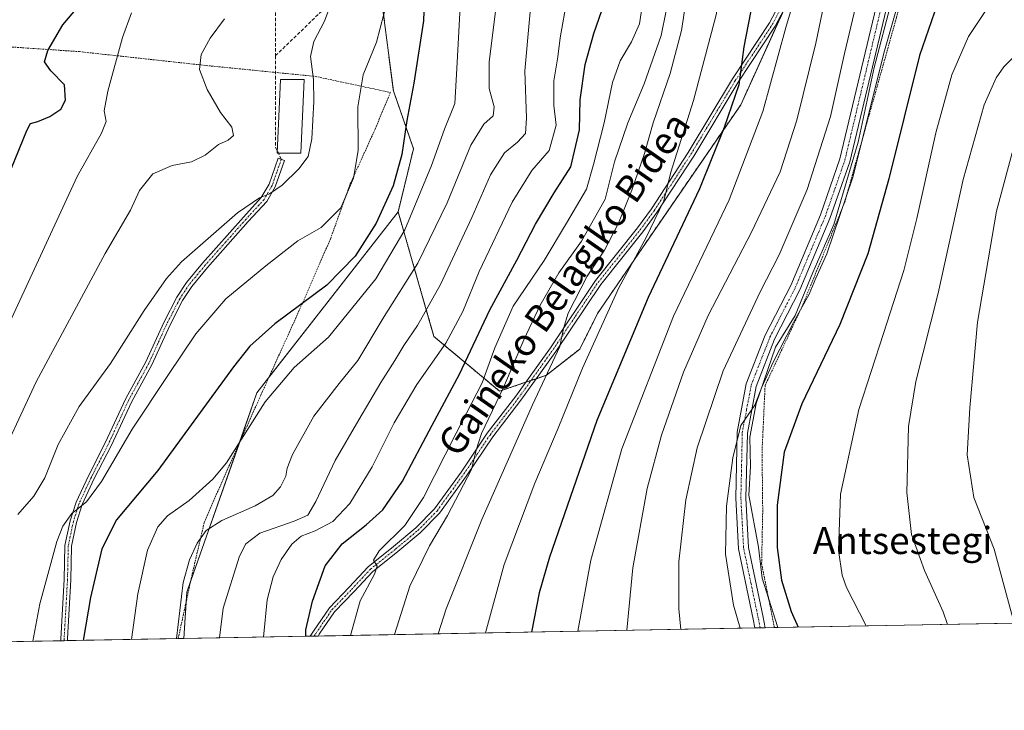
# Model space of a CAD drawing. Units: metres. Extents: x 623415 to 626839, y 4789704 to 4792074.
# Drawn here: x 624559 to 624849, y 4789704 to 4789908 of the extents above; entities that cross this region are included whole.
import ezdxf
from ezdxf.enums import TextEntityAlignment as Align

# ---------------------------------------------------------------- set-up
doc = ezdxf.new("R2010")
doc.units = ezdxf.units.M
doc.header["$MEASUREMENT"] = 0
for name, pattern in [('TRAZO_Y_PUNTO', [1, 0.5, -0.25, 0, -0.25]), ('TRAZOS', [0.75, 0.5, -0.25]), ('TRAZOSX2', [1.5, 1, -0.5])]:
    doc.linetypes.add(name, pattern=pattern)
for name, color, linetype, lineweight in [('Alambrada', 19, 'TRAZOS', 0), ('Arbolado forestal', 92, 'TRAZOS', 0), ('Arbolado forestal CxS', 92, 'Continuous', 0), ('Camino', 19, 'Continuous', 0), ('Camino Cxs', 19, 'Continuous', 0), ('Camino eje', 39, 'TRAZO_Y_PUNTO', 13), ('Comarca CxS', 133, 'Continuous', 0), ('Comunidad Autónoma CxS', 142, 'Continuous', 0), ('Curva de nivel maestra', 36, 'Continuous', 30), ('Curva de nivel normal', 36, 'Continuous', 0), ('Edificación', 1, 'Continuous', 13), ('Edificación Cxs', 1, 'Continuous', 13), ('Espacio natural protegido', 2, 'Continuous', 13), ('Espacio natural protegido CxS', 2, 'Continuous', 0), ('Municipio CxS', 142, 'Continuous', 0), ('Pastizal CxS', 92, 'Continuous', 0), ('Pista no pavimentada', 254, 'Continuous', 13), ('Pista no pavimentada Cxs', 254, 'Continuous', 0), ('Pista pavimentada eje', 135, 'TRAZO_Y_PUNTO', 0), ('Prado', 92, 'Continuous', 0), ('Prado CxS', 92, 'Continuous', 0), ('Provincia CxS', 1, 'Continuous', 0), ('Senda', 19, 'TRAZOSX2', 0), ('Texto cartográfico', 19, 'Continuous', 0)]:
    doc.layers.add(name, color=color, linetype=linetype, lineweight=lineweight)
doc.styles.add('Arial', font='txt', dxfattribs={"height": 0.2})

# ---------------------------------------------------------------- blocks, each defined once
blk = doc.blocks.new('*U151')
at = {"layer": 'Pastizal CxS', "color": 92, "linetype": 'Continuous', "lineweight": 0}
blk.add_polyline3d([(625085.49, 4789734.11, 621.33), (624607.06, 4789725.29, 610.84), (624607.94, 4789739.01, 610.27), (624628.61, 4789797.77, 603.63), (624670.29, 4789851.23, 602.17), (624679.58, 4789818.88, 615.84), (624680.86, 4789814.42, 617.33), (624700.24, 4789798.3, 633.76), (624714.12, 4789803.03, 639.99), (624723.89, 4789810.71, 643.1), (624729.17, 4789821.26, 643.24), (624742.36, 4789840.61, 645.11), (624771.38, 4789882.81, 651.11), (624791.02, 4789925.98, 655.84), (624811.84, 4789947.86, 663.82), (624831.19, 4789986.55, 667.49), (624832, 4790004.34, 667.12), (624864.41, 4790034.87, 669.31)], dxfattribs=at)
blk = doc.blocks.new('*U246')
at = {"layer": 'Curva de nivel normal', "color": 36, "linetype": 'Continuous', "lineweight": 0}
blk.add_polyline3d([(624869.23, 4790025.97, 670), (624864.51, 4790020.42, 670), (624860.57, 4790014.28, 670), (624853.94, 4790006.26, 670), (624849.06, 4789996.9, 670), (624841.42, 4789977.02, 670), (624833.24, 4789958.28, 670), (624823.79, 4789933.61, 670), (624813.83, 4789898.73, 670), (624804.46, 4789861.45, 670), (624796.77, 4789838.81, 670), (624793.55, 4789831.62, 670), (624791.61, 4789826.93, 670), (624787.02, 4789818.6, 670), (624781, 4789806.9, 670), (624777.59, 4789799.47, 670), (624775.57, 4789794.14, 670), (624771.44, 4789788.18, 670), (624769.06, 4789778.6, 670), (624767.17, 4789764.39, 670), (624766.93, 4789750.2, 670), (624769.23, 4789735.09, 670), (624771.26, 4789728.32, 670)], dxfattribs=at)
blk = doc.blocks.new('*U279')
at = {"layer": 'Camino Cxs', "color": 19, "linetype": 'Continuous', "lineweight": 0}
for points in [[(624646.69, 4789726.02, 625.82), (624644.36, 4789725.98, 625.03), (624644.37, 4789726, 625.03), (624645.28, 4789727.46, 625.38), (624650, 4789734.37, 626.64), (624655.88, 4789740.49, 628), (624661.43, 4789746.44, 629.31), (624668.93, 4789752.44, 630.38), (624675.46, 4789757.92, 631.09), (624681.02, 4789763.55, 632.36), (624688.9, 4789774.42, 633.64), (624696.61, 4789785.93, 635.15), (624704.98, 4789796.81, 636.65), (624715.22, 4789811.13, 639.15), (624728.51, 4789830.99, 641.36), (624740.95, 4789846.5, 643.29), (624745.04, 4789852.11, 643.87), (624755.86, 4789868.74, 645.88), (624768.97, 4789890.51, 648.97), (624779.88, 4789907.02, 652.21), (624789.7, 4789925.71, 655.32), (624800.07, 4789941.82, 658.99), (624808.03, 4789956.75, 661.67), (624817.29, 4789971.7, 663.86), (624822.51, 4789981.07, 665.19), (624824.79, 4789985.47, 665.72), (624836.25, 4790007.24, 667.86), (624836.7, 4790008.87, 667.88), (624838.09, 4790011.33, 667.84), (624834.39, 4790000.45, 667.67), (624826.53, 4789984.59, 665.98), (624824.23, 4789980.14, 665.61), (624818.97, 4789970.71, 664.35), (624809.72, 4789955.77, 662.29), (624801.76, 4789940.83, 659.48), (624791.39, 4789924.73, 655.85), (624781.56, 4789906.03, 652.85), (624770.62, 4789889.47, 649.53), (624757.52, 4789867.7, 646.69), (624746.65, 4789851, 644.62), (624742.5, 4789845.31, 643.97), (624730.08, 4789829.83, 642.13), (624716.83, 4789810.02, 639.85), (624706.54, 4789795.65, 637.37), (624698.19, 4789784.79, 635.96), (624690.5, 4789773.3, 634.47), (624682.51, 4789762.29, 633.54), (624676.78, 4789756.49, 632.08), (624670.16, 4789750.93, 631.24), (624662.76, 4789745.01, 629.57), (624657.29, 4789739.15, 628.5), (624651.52, 4789733.13, 627.12), (624647, 4789726.52, 625.98), (624646.69, 4789726.02, 625.82)], [(624572.66, 4789724.66, 598.31), (624570.71, 4789724.62, 597.66), (624570.71, 4789724.64, 597.66), (624570.73, 4789725.22, 597.64), (624571.73, 4789742.69, 596.82), (624571.94, 4789752.79, 596.07), (624573.48, 4789760.07, 595.06), (624575.22, 4789765.51, 593.94), (624578.86, 4789773.35, 593.43), (624583.85, 4789783.02, 593.37), (624589.91, 4789796.14, 592.53), (624595.84, 4789806.96, 592.34), (624601.11, 4789818.57, 592.01), (624604.98, 4789826.04, 591.68), (624607.86, 4789830.36, 591.64), (624612.58, 4789836.12, 591.23), (624624.61, 4789849.67, 590.26), (624629.91, 4789855.46, 589.83), (624632.18, 4789859.4, 589.55), (624634.87, 4789867.07, 589.23), (624636.72, 4789866.42, 589.31), (624633.96, 4789858.58, 589.74), (624631.5, 4789854.3, 590.1), (624626.06, 4789848.36, 590.64), (624614.06, 4789834.85, 591.66), (624609.43, 4789829.2, 592.11), (624606.67, 4789825.05, 592.2), (624602.86, 4789817.71, 592.55), (624597.59, 4789806.09, 592.88), (624591.65, 4789795.26, 593.09), (624585.6, 4789782.16, 593.92), (624580.61, 4789772.49, 594.09), (624577.04, 4789764.8, 594.69), (624575.37, 4789759.57, 595.55), (624573.89, 4789752.57, 596.52), (624573.68, 4789742.61, 597.37), (624572.68, 4789725.24, 598.28), (624572.66, 4789724.67, 598.3), (624572.66, 4789724.66, 598.31)]]:
    blk.add_polyline3d(points, close=True, dxfattribs=at)

msp = doc.modelspace()

# ---------------------------------------------------------------- linework, layer by layer
at = {"layer": 'Alambrada', "color": 19, "linetype": 'TRAZOS', "lineweight": 0}
for points in [[(624857.76, 4790020.55, 670.33), (624855.35, 4790011.9, 669.79), (624843.57, 4790008.98, 668.76), (624838.81, 4789992.01, 668.68), (624832.57, 4789968.13, 668.6), (624825.62, 4789940.26, 670.22), (624817.35, 4789908.54, 670.96), (624802.11, 4789854.14, 670.05), (624789.62, 4789823.56, 670.11), (624778.59, 4789799.97, 670.79), (624777.69, 4789780.5, 672.9), (624777.89, 4789762.99, 673.98), (624777.57, 4789747.41, 673.65), (624781.32, 4789728.5, 672.73)], [(624466.14, 4789722.69, 562.21), (624471.12, 4789776.97, 559.09), (624472.62, 4789829.55, 553.46), (624475.69, 4789868.54, 549.41), (624481.94, 4789895.59, 548.07), (624495.94, 4789893.6, 553.56), (624525.27, 4789887.08, 563.99), (624526.26, 4789901.36, 563.55), (624547.37, 4789900.51, 570.67), (624576.27, 4789898.52, 577.5), (624613.66, 4789894.43, 593.17), (624645.82, 4789891.21, 590.61), (624667.98, 4789886.49, 599.24), (624663.51, 4789875.68, 597.01), (624656.07, 4789859.31, 594.9), (624650.39, 4789843.47, 596.26), (624641.42, 4789822.85, 600.56), (624629.78, 4789797.15, 604.54), (624618.32, 4789771.6, 605.81), (624613.05, 4789759.49, 609.1), (624609.48, 4789744.17, 611.27), (624605.37, 4789725.26, 610.68)]]:
    msp.add_polyline3d(points, dxfattribs=at)
at = {"layer": 'Arbolado forestal', "color": 92, "linetype": 'TRAZOS', "lineweight": 0}
for points in [[(624520.45, 4790271.88, 580.21), (624559.97, 4790202.15, 583.92), (624630.97, 4790019.94, 582.3), (624635.78, 4789998.02, 584.21), (624630.66, 4789957.53, 586.48), (624614.82, 4789956.65, 583.2), (624611.31, 4789941.71, 582.34), (624627.36, 4789931.51, 585.38), (624632.32, 4789928.36, 585.98), (624634.05, 4789927.27, 586.21), (624653.7, 4789923.06, 590.15), (624664.52, 4789920.74, 593.52), (624668.87, 4789887, 597.91), (624674.82, 4789869.87, 601.25), (624670.29, 4789851.23, 602.17)], [(624707.91, 4789800.91, 637.39), (624709.5, 4789801.46, 637.94), (624711.08, 4789801.99, 638.47), (624714.11, 4789803.03, 639.99), (624723.89, 4789810.71, 643.1), (624729.17, 4789821.26, 643.24), (624742.36, 4789840.61, 645.11), (624771.38, 4789882.81, 651.11), (624784.46, 4789911.54, 654.04), (624791.01, 4789925.94, 655.83), (624791.02, 4789925.98, 655.84)], [(624670.29, 4789851.23, 602.17), (624679.58, 4789818.88, 615.84), (624680.86, 4789814.42, 617.33), (624700.24, 4789798.3, 633.76), (624707.91, 4789800.91, 637.39)]]:
    msp.add_polyline3d(points, dxfattribs=at)
at = {"layer": 'Arbolado forestal CxS', "color": 92, "linetype": 'Continuous', "lineweight": 0}
msp.add_polyline3d([(624689.2, 4790061.8, 617.16), (624732.68, 4790023.47, 632.33), (624763.55, 4789998, 644.57), (624771.17, 4789942.5, 646.05), (624791.02, 4789925.98, 655.84), (624771.38, 4789882.81, 651.11), (624742.36, 4789840.61, 645.11), (624729.17, 4789821.26, 643.24), (624723.89, 4789810.71, 643.1), (624714.12, 4789803.03, 639.99), (624700.24, 4789798.3, 633.76), (624680.86, 4789814.42, 617.33), (624679.58, 4789818.88, 615.84), (624670.29, 4789851.23, 602.17), (624674.82, 4789869.87, 601.25), (624668.87, 4789887, 597.91), (624664.52, 4789920.74, 593.52), (624634.05, 4789927.27, 586.21), (624611.31, 4789941.71, 582.34), (624614.83, 4789956.65, 583.2), (624630.66, 4789957.53, 586.48), (624635.78, 4789998.01, 584.21), (624630.97, 4790019.94, 582.3), (624559.97, 4790202.15, 583.92)], dxfattribs=at)
at = {"layer": 'Camino', "color": 19, "linetype": 'Continuous', "lineweight": 0}
for points in [[(624644.36, 4789725.98, 625.03), (624644.37, 4789726, 625.03), (624645.28, 4789727.46, 625.38), (624650, 4789734.37, 626.64), (624655.88, 4789740.49, 628), (624661.43, 4789746.44, 629.31), (624668.93, 4789752.44, 630.38), (624675.46, 4789757.92, 631.09), (624681.02, 4789763.55, 632.36), (624688.9, 4789774.42, 633.64), (624696.61, 4789785.93, 635.15), (624704.98, 4789796.81, 636.65), (624715.22, 4789811.13, 639.15), (624728.51, 4789830.99, 641.36), (624740.95, 4789846.5, 643.29), (624745.04, 4789852.11, 643.87), (624755.86, 4789868.74, 645.88), (624768.97, 4789890.51, 648.97), (624779.88, 4789907.02, 652.21), (624789.7, 4789925.71, 655.32)], [(624791.39, 4789924.73, 655.85), (624781.56, 4789906.03, 652.85), (624770.62, 4789889.47, 649.53), (624757.52, 4789867.7, 646.69), (624746.65, 4789851, 644.62), (624742.5, 4789845.31, 643.97), (624730.08, 4789829.83, 642.13), (624716.83, 4789810.02, 639.85), (624706.54, 4789795.65, 637.37), (624698.19, 4789784.79, 635.96), (624690.5, 4789773.3, 634.47), (624682.51, 4789762.29, 633.54), (624676.78, 4789756.49, 632.08), (624670.16, 4789750.93, 631.24), (624662.76, 4789745.01, 629.57), (624657.29, 4789739.15, 628.5), (624651.52, 4789733.13, 627.12), (624647, 4789726.52, 625.98), (624646.69, 4789726.02, 625.82)], [(624570.71, 4789724.62, 597.66), (624570.71, 4789724.64, 597.66), (624570.73, 4789725.22, 597.64), (624571.73, 4789742.69, 596.82), (624571.94, 4789752.79, 596.07), (624573.48, 4789760.07, 595.06), (624575.22, 4789765.51, 593.94), (624578.86, 4789773.35, 593.43), (624583.85, 4789783.02, 593.37), (624589.91, 4789796.14, 592.53), (624595.84, 4789806.96, 592.34), (624601.11, 4789818.57, 592.01), (624604.98, 4789826.04, 591.68), (624607.86, 4789830.36, 591.64), (624612.58, 4789836.12, 591.23), (624624.61, 4789849.67, 590.26), (624629.91, 4789855.46, 589.83), (624632.18, 4789859.4, 589.55), (624634.87, 4789867.07, 589.23), (624636.72, 4789866.42, 589.31), (624633.96, 4789858.58, 589.74), (624631.5, 4789854.3, 590.1), (624626.06, 4789848.36, 590.64), (624614.06, 4789834.85, 591.66), (624609.43, 4789829.2, 592.11), (624606.67, 4789825.05, 592.2), (624602.86, 4789817.71, 592.55), (624597.59, 4789806.09, 592.88), (624591.65, 4789795.26, 593.09), (624585.6, 4789782.16, 593.92), (624580.61, 4789772.49, 594.09), (624577.04, 4789764.8, 594.69), (624575.37, 4789759.57, 595.55), (624573.89, 4789752.57, 596.52), (624573.68, 4789742.61, 597.37), (624572.68, 4789725.24, 598.28), (624572.66, 4789724.67, 598.3), (624572.66, 4789724.66, 598.31)], [(624572.66, 4789724.66, 598.31), (624570.71, 4789724.62, 597.66)], [(624646.69, 4789726.02, 625.82), (624644.36, 4789725.98, 625.03)]]:
    msp.add_polyline3d(points, dxfattribs=at)
at = {"layer": 'Camino eje', "color": 39, "linetype": 'TRAZO_Y_PUNTO', "lineweight": 13}
for points in [[(624645.52, 4789726, 625.41), (624645.54, 4789726.02, 625.42), (624646.05, 4789726.84, 625.64), (624648.4, 4789730.3, 626.4), (624650.76, 4789733.75, 626.87), (624653.7, 4789736.81, 627.77), (624656.59, 4789739.82, 628.21), (624662.1, 4789745.73, 629.43), (624669.55, 4789751.69, 630.79), (624676.12, 4789757.21, 631.62), (624681.77, 4789762.92, 632.96), (624685.76, 4789768.43, 633.23), (624689.7, 4789773.86, 634.06), (624693.55, 4789779.61, 635.05), (624697.4, 4789785.36, 635.54), (624705.76, 4789796.23, 637.03), (624710.91, 4789803.42, 638.08), (624716.03, 4789810.58, 639.5), (624722.65, 4789820.48, 640.54), (624729.3, 4789830.41, 641.75), (624741.73, 4789845.91, 643.59), (624745.85, 4789851.56, 644.26), (624756.69, 4789868.22, 646.28), (624763.24, 4789879.11, 648.24), (624769.8, 4789889.99, 649.26), (624780.72, 4789906.53, 652.52), (624785.64, 4789915.88, 654.22)], [(624635.8, 4789866.75, 589.27), (624634.45, 4789862.91, 589.35), (624633.07, 4789858.99, 589.64), (624631.94, 4789857.02, 589.8), (624630.71, 4789854.88, 589.98), (624625.34, 4789849.02, 590.45), (624619.34, 4789842.26, 590.92), (624613.32, 4789835.49, 591.45), (624608.65, 4789829.78, 591.88), (624607.27, 4789827.71, 592.06), (624605.83, 4789825.55, 591.95), (624603.89, 4789821.81, 592.03), (624601.99, 4789818.14, 592.28), (624599.35, 4789812.34, 592.4), (624596.72, 4789806.53, 592.63), (624590.78, 4789795.7, 592.82), (624584.73, 4789782.59, 593.65), (624579.74, 4789772.92, 593.76), (624576.13, 4789765.16, 594.31), (624574.43, 4789759.82, 595.31), (624572.92, 4789752.68, 596.3), (624572.71, 4789742.65, 597.1), (624571.71, 4789725.22, 597.99), (624571.69, 4789724.66, 598.01), (624571.68, 4789724.64, 598.01)]]:
    msp.add_polyline3d(points, dxfattribs=at)
at = {"layer": 'Comarca CxS', "color": 133, "linetype": 'Continuous', "lineweight": 0}
msp.add_polyline3d([(626804.66, 4791628.12, 563.56), (626839.47, 4789766.44, 399.98), (623456.9, 4789704.09, 567.64)], dxfattribs=at)
msp.add_polyline3d([(626804.66, 4791628.12, 563.56), (626839.47, 4789766.44, 399.98), (623456.9, 4789704.09, 567.64)], dxfattribs=at)
at = {"layer": 'Comunidad Autónoma CxS', "color": 142, "linetype": 'Continuous', "lineweight": 0}
msp.add_polyline3d([(626804.66, 4791628.12, 563.56), (626839.47, 4789766.44, 399.98), (623456.9, 4789704.09, 567.64)], dxfattribs=at)
msp.add_polyline3d([(626804.66, 4791628.12, 563.56), (626839.47, 4789766.44, 399.98), (623456.9, 4789704.09, 567.64)], dxfattribs=at)
at = {"layer": 'Curva de nivel maestra', "color": 36, "linetype": 'Continuous', "lineweight": 30}
for points in [[(624770.13, 4790051.82, 650), (624772.9, 4790038.66, 650), (624774.85, 4790030.15, 650), (624775.55, 4790024.76, 650), (624776.44, 4790016.6, 650), (624776.06, 4790005.4, 650), (624776.11, 4789999.3, 650), (624775.85, 4789993.74, 650), (624776.76, 4789986.1, 650), (624778.33, 4789967.38, 650), (624778.76, 4789942.61, 650), (624776.25, 4789920.31, 650), (624772.32, 4789899.96, 650), (624770.87, 4789888.7, 650), (624766.46, 4789876.12, 650), (624759.22, 4789858.07, 650), (624744.03, 4789825.94, 650), (624728.95, 4789789.6, 650), (624714.91, 4789749.27, 650), (624711.92, 4789738.75, 650), (624709.67, 4789727.18, 650)], [(624849.54, 4789948.94, 675), (624838.66, 4789931.73, 675), (624830.33, 4789915.43, 675), (624824.18, 4789897.4, 675), (624815.14, 4789860.94, 675), (624808.94, 4789838.88, 675), (624800.61, 4789818.02, 675), (624789.41, 4789794.54, 675), (624784.2, 4789780.28, 675), (624782.12, 4789764.67, 675), (624782.11, 4789752.2, 675), (624783.43, 4789742.53, 675), (624786.33, 4789733.28, 675), (624788.38, 4789728.63, 675)], [(624678.2, 4789919.3, 600), (624677.76, 4789907.62, 600), (624674.89, 4789889.23, 600), (624672.83, 4789878.17, 600), (624671.4, 4789868.12, 600), (624668.82, 4789858.94, 600), (624663.77, 4789847.94, 600), (624657.65, 4789838.11, 600), (624649.27, 4789829.55, 600), (624633.93, 4789818.2, 600), (624626.53, 4789811.54, 600), (624621.7, 4789805.45, 600), (624599.4, 4789774.93, 600), (624587.15, 4789760.27, 600), (624582.88, 4789751.71, 600), (624579.51, 4789737.42, 600), (624577.37, 4789724.74, 600)], [(624643.08, 4789725.95, 625), (624643.01, 4789727.84, 625), (624645.05, 4789736.34, 625), (624647.35, 4789742.86, 625), (624648.72, 4789746.75, 625), (624653.72, 4789753.23, 625), (624660.87, 4789758.81, 625), (624665.79, 4789763.24, 625), (624671.56, 4789771.78, 625), (624680.37, 4789788.27, 625), (624688.44, 4789803.27, 625), (624697.39, 4789822.27, 625), (624705.3, 4789836.94, 625), (624710.84, 4789847.61, 625), (624716.35, 4789856.89, 625), (624721.23, 4789864.56, 625), (624723.86, 4789875.48, 625), (624723.96, 4789884.31, 625), (624725.45, 4789894.78, 625), (624728, 4789903.91, 625), (624731.18, 4789912.94, 625)], [(624556.2, 4789864.09, 575), (624560.66, 4789875.28, 575), (624561.75, 4789877.28, 575), (624563.9, 4789877.88, 575), (624567.51, 4789879.36, 575), (624570.7, 4789881.55, 575), (624572.15, 4789884.17, 575), (624571.85, 4789888.77, 575), (624567.82, 4789892.84, 575), (624565.89, 4789895.53, 575), (624566.86, 4789898.89, 575), (624571.29, 4789906.41, 575), (624575.78, 4789911.64, 575)]]:
    msp.add_polyline3d(points, dxfattribs=at)
at = {"layer": 'Curva de nivel normal', "color": 36, "linetype": 'Continuous', "lineweight": 0}
for points in [[(624755.07, 4790059.31, 645), (624760.4, 4790033.92, 645), (624761.19, 4790026.25, 645), (624762.36, 4790018.38, 645), (624764.1, 4789998.9, 645), (624767.16, 4789969.07, 645), (624768.52, 4789947.72, 645), (624767.45, 4789929.47, 645), (624764.1, 4789909.4, 645), (624757.5, 4789884.14, 645), (624750.76, 4789862.99, 645), (624748.75, 4789854.48, 645), (624743.47, 4789843.66, 645), (624735.38, 4789828.82, 645), (624724.71, 4789805.05, 645), (624717.55, 4789787.38, 645), (624710.6, 4789771.16, 645), (624701.56, 4789747.1, 645), (624696.03, 4789726.93, 645)], [(624797.26, 4790052.35, 660), (624801.3, 4790039.95, 660), (624802.92, 4790031.7, 660), (624805.31, 4790016.62, 660), (624805.49, 4789994.3, 660), (624803.63, 4789967.92, 660), (624801.55, 4789951.26, 660), (624801.56, 4789945.74, 660), (624802.02, 4789941.07, 660), (624798.84, 4789926.6, 660), (624793.53, 4789901.06, 660), (624787.95, 4789878.26, 660), (624783.06, 4789863.08, 660), (624774.62, 4789845.28, 660), (624761.82, 4789820.6, 660), (624754.54, 4789803.93, 660), (624748, 4789785.36, 660), (624743.8, 4789769.54, 660), (624739.53, 4789746.19, 660), (624737.81, 4789727.7, 660)], [(624682.11, 4789726.67, 640), (624684.5, 4789734.08, 640), (624694.96, 4789760.4, 640), (624709.92, 4789794.27, 640), (624718.05, 4789811.5, 640), (624719.13, 4789816.81, 640), (624720.48, 4789821.36, 640), (624726.03, 4789832.23, 640), (624731.18, 4789839.94, 640), (624735.37, 4789847.87, 640), (624739.27, 4789857.64, 640), (624742.96, 4789868.46, 640), (624745.56, 4789877.52, 640), (624750.58, 4789892.08, 640), (624753.94, 4789904.81, 640), (624756.29, 4789920.34, 640), (624757.84, 4789937.94, 640), (624757.96, 4789949.94, 640), (624756.2, 4789967.61, 640), (624751.6, 4790004.3, 640), (624749.23, 4790026.73, 640), (624746.12, 4790045.9, 640)], [(624784.34, 4790044.46, 655), (624789.24, 4790026.29, 655), (624790.52, 4790014.69, 655), (624790.29, 4789993.11, 655), (624790.64, 4789967.9, 655), (624790.2, 4789953.57, 655), (624789.85, 4789942.24, 655), (624788.8, 4789932.35, 655), (624787.45, 4789925.89, 655), (624787.44, 4789921.53, 655), (624788.08, 4789918.42, 655), (624787.6, 4789915.3, 655), (624784.68, 4789905.67, 655), (624777.89, 4789880.82, 655), (624767.94, 4789854.76, 655), (624751.53, 4789820.47, 655), (624736.27, 4789781.27, 655), (624727.11, 4789748.43, 655), (624723.34, 4789727.43, 655)], [(624821.43, 4790043.44, 665), (624821.98, 4790036.99, 665), (624822.9, 4790024.73, 665), (624822.47, 4790002.78, 665), (624821.28, 4789985.48, 665), (624821.48, 4789979.83, 665), (624821.79, 4789976.17, 665), (624818.23, 4789963.52, 665), (624810.52, 4789933.67, 665), (624802, 4789897.93, 665), (624797.85, 4789879.42, 665), (624791.01, 4789857.84, 665), (624782.75, 4789838.58, 665), (624777.12, 4789827.6, 665), (624766.26, 4789804.27, 665), (624758.58, 4789781.6, 665), (624755.22, 4789766.27, 665), (624753.09, 4789747.93, 665), (624753.08, 4789734.01, 665), (624753.73, 4789727.99, 665)], [(624859.77, 4789929.6, 680), (624845.69, 4789913.58, 680), (624838.58, 4789903.04, 680), (624833.74, 4789891.66, 680), (624829, 4789874.58, 680), (624823.41, 4789849.24, 680), (624819.49, 4789833.94, 680), (624813.55, 4789815.32, 680), (624806.23, 4789792.85, 680), (624800.88, 4789767.87, 680), (624800.29, 4789751.28, 680), (624801.3, 4789744, 680), (624802.58, 4789740.34, 680), (624808.37, 4789729, 680)], [(624722.28, 4789925.96, 620), (624718.11, 4789902.61, 620), (624717.45, 4789896.99, 620), (624716.23, 4789889.88, 620), (624716.25, 4789882.59, 620), (624716.92, 4789876.78, 620), (624714.88, 4789869.34, 620), (624709.77, 4789863.46, 620), (624703.94, 4789854.1, 620), (624694.2, 4789833.59, 620), (624689.38, 4789821.83, 620), (624684.32, 4789812.44, 620), (624675.76, 4789800.22, 620), (624669.09, 4789788.93, 620), (624662.6, 4789775.98, 620), (624656.04, 4789765.12, 620), (624650.97, 4789759.85, 620), (624645.82, 4789757.08, 620), (624641.68, 4789755.47, 620), (624638.87, 4789753.1, 620), (624635.78, 4789748.61, 620), (624633.38, 4789743.46, 620), (624631.62, 4789736.7, 620), (624630.53, 4789725.72, 620)], [(624710.3, 4789922.42, 615), (624707.66, 4789892.86, 615), (624708.18, 4789878.85, 615), (624707.85, 4789874.36, 615), (624705.55, 4789871.83, 615), (624701.65, 4789868.63, 615), (624697.54, 4789862.18, 615), (624692.08, 4789849.52, 615), (624682.74, 4789829.78, 615), (624675.98, 4789817.67, 615), (624671.95, 4789811.83, 615), (624669.32, 4789807.35, 615), (624665.14, 4789800.89, 615), (624658.7, 4789789.82, 615), (624651.73, 4789777.87, 615), (624646.02, 4789765.75, 615), (624643.6, 4789761.73, 615), (624639.62, 4789759.88, 615), (624629.44, 4789756.42, 615), (624625.35, 4789753.28, 615), (624623.48, 4789749.64, 615), (624618.69, 4789734.26, 615), (624617.52, 4789725.48, 615)], [(624688.88, 4789917.36, 605), (624687.57, 4789893.53, 605), (624687.06, 4789883.19, 605), (624683.98, 4789875.63, 605), (624680.17, 4789864.95, 605), (624672.3, 4789845.91, 605), (624663.74, 4789831.48, 605), (624649.71, 4789814.24, 605), (624639.62, 4789805.27, 605), (624631.08, 4789795.18, 605), (624619.64, 4789777.12, 605), (624615.64, 4789772.33, 605), (624608.59, 4789766.02, 605), (624602.26, 4789761.53, 605), (624599.37, 4789758.25, 605), (624596.28, 4789751.35, 605), (624593.47, 4789738.46, 605), (624591.55, 4789725, 605)], [(624651.1, 4789914.48, 590), (624648.55, 4789907.5, 590), (624645.41, 4789901.56, 590), (624644.44, 4789897.13, 590), (624645.27, 4789890.34, 590), (624645.4, 4789883.76, 590), (624644.82, 4789872.76, 590), (624643.76, 4789867.6, 590), (624641, 4789863.89, 590), (624636.04, 4789859.08, 590), (624632.35, 4789856.53, 590), (624629.34, 4789855.39, 590), (624622.87, 4789850.94, 590), (624606.34, 4789836.48, 590), (624601.93, 4789831.6, 590), (624595.3, 4789822.13, 590), (624585.36, 4789806.48, 590), (624576.1, 4789793.74, 590), (624569.94, 4789782.51, 590), (624566.05, 4789772.74, 590), (624562.74, 4789767.27, 590), (624558.05, 4789761.93, 590)], [(624667.12, 4789913.78, 595), (624663.91, 4789901.29, 595), (624659.92, 4789891.7, 595), (624658.4, 4789882.28, 595), (624658.48, 4789869.34, 595), (624657.16, 4789861.2, 595), (624653.39, 4789852.42, 595), (624647.56, 4789846.6, 595), (624640.72, 4789842.69, 595), (624631.23, 4789835.27, 595), (624619.48, 4789825.6, 595), (624610.57, 4789815.27, 595), (624602.28, 4789802.92, 595), (624591.81, 4789787.13, 595), (624582.78, 4789771.66, 595), (624578.33, 4789765.64, 595), (624573.95, 4789762.17, 595), (624571.31, 4789758.44, 595), (624569.57, 4789753.97, 595), (624564.51, 4789735.52, 595), (624562.44, 4789724.47, 595)], [(624656.25, 4789726.2, 630), (624659.06, 4789736.39, 630), (624663.32, 4789744.24, 630), (624664.06, 4789746.62, 630), (624663.01, 4789748.45, 630), (624664.66, 4789751.12, 630), (624672.22, 4789758.6, 630), (624677.78, 4789766.93, 630), (624687.41, 4789785.93, 630), (624695.04, 4789800.74, 630), (624698.8, 4789811.08, 630), (624704.2, 4789823.4, 630), (624713.38, 4789836.87, 630), (624719.99, 4789847.9, 630), (624725.89, 4789857.97, 630), (624727.93, 4789865.2, 630), (624731.07, 4789877.48, 630), (624733.55, 4789889.41, 630), (624735.84, 4789895.81, 630), (624739.16, 4789901.42, 630), (624741.48, 4789906.75, 630), (624742.65, 4789914.03, 630)], [(624591.6, 4789909.95, 580), (624588.98, 4789902.73, 580), (624584.62, 4789886.88, 580), (624583.5, 4789881.04, 580), (624584.1, 4789877.92, 580), (624582.76, 4789874.44, 580), (624575.51, 4789861.65, 580), (624547.68, 4789801.6, 580)], [(624698.98, 4789910.4, 610), (624697.11, 4789895.56, 610), (624697.12, 4789887.61, 610), (624698.59, 4789882.28, 610), (624698.31, 4789879.57, 610), (624695.62, 4789877.1, 610), (624691.73, 4789870.9, 610), (624684.74, 4789853.94, 610), (624676.14, 4789836.04, 610), (624666.14, 4789820.35, 610), (624658.43, 4789807.36, 610), (624652.9, 4789800.58, 610), (624645.37, 4789790.93, 610), (624639.14, 4789779.6, 610), (624637.5, 4789775.58, 610), (624637.13, 4789773.21, 610), (624635.58, 4789770.06, 610), (624633.27, 4789767.46, 610), (624628.1, 4789764.41, 610), (624618.26, 4789760.12, 610), (624613.64, 4789757.19, 610), (624610.96, 4789753.4, 610), (624608.67, 4789748.55, 610), (624606.84, 4789741.82, 610), (624604.89, 4789725.25, 610)], [(624749.39, 4789910.54, 635), (624747.92, 4789903.26, 635), (624742.94, 4789889.01, 635), (624738.06, 4789877.55, 635), (624734.18, 4789866.01, 635), (624731.39, 4789854.94, 635), (624724.42, 4789842.61, 635), (624717.73, 4789833.27, 635), (624712.16, 4789823.73, 635), (624707.36, 4789813.45, 635), (624701.39, 4789799.4, 635), (624694.84, 4789785.85, 635), (624693.28, 4789780.93, 635), (624691.98, 4789775.18, 635), (624684.82, 4789761.6, 635), (624679.5, 4789752.6, 635), (624673.77, 4789740.74, 635), (624669.18, 4789726.44, 635)], [(624619.04, 4789908.2, 585), (624614.77, 4789902.52, 585), (624612.2, 4789897.72, 585), (624611.69, 4789893.27, 585), (624613.9, 4789887.32, 585), (624617.89, 4789880.58, 585), (624621.24, 4789876.2, 585), (624621.67, 4789873.78, 585), (624620.13, 4789872.44, 585), (624617.3, 4789871.13, 585), (624613.31, 4789867.99, 585), (624609.3, 4789866, 585), (624603.62, 4789864.93, 585), (624597.92, 4789862.44, 585), (624593.94, 4789857.5, 585), (624591.34, 4789851.7, 585), (624583.83, 4789838.97, 585), (624563.46, 4789801.05, 585), (624550.48, 4789773.3, 585)], [(624859.64, 4789904.6, 685), (624849.08, 4789894.04, 685), (624846.78, 4789890.77, 685), (624843.24, 4789882.82, 685), (624837.02, 4789860.83, 685), (624829.63, 4789827.27, 685), (624823.04, 4789801.14, 685), (624820.9, 4789787.84, 685), (624820.42, 4789768.4, 685), (624821.79, 4789756, 685), (624825.6, 4789745.41, 685), (624831.17, 4789733.18, 685), (624832.41, 4789729.44, 685)], [(624851.49, 4789868.61, 690), (624846.92, 4789851.4, 690), (624841.32, 4789818.67, 690), (624839.05, 4789793.36, 690), (624838.18, 4789779.51, 690), (624840.23, 4789766.93, 690), (624846.21, 4789751.62, 690), (624852.07, 4789729.81, 690)]]:
    msp.add_polyline3d(points, dxfattribs=at)
at = {"layer": 'Edificación', "color": 1, "linetype": 'Continuous', "lineweight": 13}
msp.add_polyline3d([(624642.55, 4789890.31, 590.89), (624641.54, 4789868.55, 590.24), (624634.57, 4789868.57, 589.46), (624635.57, 4789890.31, 590.95), (624642.55, 4789890.31, 590.89)], dxfattribs=at)
at = {"layer": 'Edificación Cxs', "color": 1, "linetype": 'Continuous', "lineweight": 13}
msp.add_polyline3d([(624642.55, 4789890.31, 590.89), (624641.54, 4789868.55, 590.24), (624634.57, 4789868.57, 589.46), (624635.57, 4789890.31, 590.95), (624642.55, 4789890.31, 590.89)], close=True, dxfattribs=at)
at = {"layer": 'Espacio natural protegido', "color": 2, "linetype": 'Continuous', "lineweight": 13}
msp.add_polyline3d([(624782.31, 4789728.52, 673), (624782.25, 4789728.81, 673.01), (624777.69, 4789743.14, 672.84), (624776.69, 4789752.21, 672.86), (624773.76, 4789767.61, 671.66), (624774.27, 4789776.11, 671.47), (624774.04, 4789784.75, 670.87), (624775.98, 4789794.64, 669.89), (624781.63, 4789811.24, 669.26), (624787.45, 4789820.64, 669.51), (624792.63, 4789833.37, 669), (624798.9, 4789847.5, 669.35), (624806.06, 4789871.81, 668.97), (624810.8, 4789893.81, 668.64), (624815.98, 4789913.84, 668.78)], dxfattribs=at)
msp.add_polyline3d([(624782.31, 4789728.52, 673), (624782.25, 4789728.81, 673.01), (624777.69, 4789743.14, 672.84), (624776.69, 4789752.21, 672.86), (624773.76, 4789767.61, 671.66), (624774.27, 4789776.11, 671.47), (624774.04, 4789784.75, 670.87), (624775.98, 4789794.64, 669.89), (624781.63, 4789811.24, 669.26), (624787.45, 4789820.64, 669.51), (624792.63, 4789833.37, 669), (624798.9, 4789847.5, 669.35), (624806.06, 4789871.81, 668.97), (624810.8, 4789893.81, 668.64), (624815.98, 4789913.84, 668.78)], dxfattribs=at)
at = {"layer": 'Espacio natural protegido CxS', "color": 2, "linetype": 'Continuous', "lineweight": 0}
msp.add_polyline3d([(626839.47, 4789766.44, 399.98), (624782.31, 4789728.52, 673), (624782.25, 4789728.81, 673.01), (624777.69, 4789743.14, 672.84), (624776.69, 4789752.21, 672.86), (624773.76, 4789767.61, 671.66), (624774.27, 4789776.11, 671.47), (624774.04, 4789784.75, 670.87), (624775.98, 4789794.64, 669.89), (624781.63, 4789811.24, 669.26), (624787.45, 4789820.64, 669.51), (624792.63, 4789833.37, 669), (624798.9, 4789847.5, 669.35), (624806.06, 4789871.81, 668.97), (624810.8, 4789893.81, 668.64), (624815.98, 4789913.84, 668.78)], dxfattribs=at)
msp.add_polyline3d([(626839.47, 4789766.44, 399.98), (624782.31, 4789728.52, 673), (624782.25, 4789728.81, 673.01), (624777.69, 4789743.14, 672.84), (624776.69, 4789752.21, 672.86), (624773.76, 4789767.61, 671.66), (624774.27, 4789776.11, 671.47), (624774.04, 4789784.75, 670.87), (624775.98, 4789794.64, 669.89), (624781.63, 4789811.24, 669.26), (624787.45, 4789820.64, 669.51), (624792.63, 4789833.37, 669), (624798.9, 4789847.5, 669.35), (624806.06, 4789871.81, 668.97), (624810.8, 4789893.81, 668.64), (624815.98, 4789913.84, 668.78)], dxfattribs=at)
msp.add_polyline3d([(626839.47, 4789766.44, 399.98), (624782.31, 4789728.52, 673), (624782.25, 4789728.81, 673.01), (624777.69, 4789743.14, 672.84), (624776.69, 4789752.21, 672.86), (624773.76, 4789767.61, 671.66), (624774.27, 4789776.11, 671.47), (624774.04, 4789784.75, 670.87), (624775.98, 4789794.64, 669.89), (624781.63, 4789811.24, 669.26), (624787.45, 4789820.64, 669.51), (624792.63, 4789833.37, 669), (624798.9, 4789847.5, 669.35), (624806.06, 4789871.81, 668.97), (624810.8, 4789893.81, 668.64), (624815.98, 4789913.84, 668.78)], dxfattribs=at)
msp.add_polyline3d([(626839.47, 4789766.44, 399.98), (624782.31, 4789728.52, 673), (624782.25, 4789728.81, 673.01), (624777.69, 4789743.14, 672.84), (624776.69, 4789752.21, 672.86), (624773.76, 4789767.61, 671.66), (624774.27, 4789776.11, 671.47), (624774.04, 4789784.75, 670.87), (624775.98, 4789794.64, 669.89), (624781.63, 4789811.24, 669.26), (624787.45, 4789820.64, 669.51), (624792.63, 4789833.37, 669), (624798.9, 4789847.5, 669.35), (624806.06, 4789871.81, 668.97), (624810.8, 4789893.81, 668.64), (624815.98, 4789913.84, 668.78)], dxfattribs=at)
at = {"layer": 'Municipio CxS', "color": 142, "linetype": 'Continuous', "lineweight": 0}
msp.add_polyline3d([(626804.66, 4791628.12, 563.56), (626839.47, 4789766.44, 399.98), (623456.9, 4789704.09, 567.64)], dxfattribs=at)
msp.add_polyline3d([(626804.66, 4791628.12, 563.56), (626839.47, 4789766.44, 399.98), (623456.9, 4789704.09, 567.64)], dxfattribs=at)
at = {"layer": 'Pastizal CxS', "color": 92, "linetype": 'Continuous', "lineweight": 0}
for points in [[(624707.91, 4789800.91, 637.39), (624709.5, 4789801.46, 637.94), (624711.08, 4789801.99, 638.47), (624714.11, 4789803.03, 639.99), (624723.89, 4789810.71, 643.1), (624729.17, 4789821.26, 643.24), (624742.36, 4789840.61, 645.11), (624771.38, 4789882.81, 651.11), (624784.46, 4789911.54, 654.04), (624791.01, 4789925.94, 655.83), (624791.02, 4789925.98, 655.84)], [(624607.06, 4789725.29, 610.84), (624607.76, 4789736.26, 610.44), (624607.93, 4789739.01, 610.27), (624609.04, 4789742.14, 610.52), (624623.35, 4789782.8, 604.65), (624628.61, 4789797.77, 603.63), (624632.07, 4789802.21, 603.72), (624670.29, 4789851.23, 602.17)], [(624670.29, 4789851.23, 602.17), (624679.58, 4789818.88, 615.84), (624680.86, 4789814.42, 617.33), (624700.24, 4789798.3, 633.76), (624707.91, 4789800.91, 637.39)], [(625085.49, 4789734.11, 621.33), (625082.61, 4789734.06, 621.06), (625062.13, 4789733.68, 630.83), (625014.37, 4789732.8, 653.71), (624918.18, 4789731.03, 697.02), (624781.32, 4789728.5, 672.67), (624778.62, 4789728.45, 672.02), (624777.1, 4789728.43, 671.65), (624775.58, 4789728.4, 671.23), (624646.69, 4789726.02, 625.82), (624645.52, 4789726, 625.41), (624644.36, 4789725.98, 625.03), (624607.06, 4789725.29, 610.84)]]:
    msp.add_polyline3d(points, dxfattribs=at)
at = {"layer": 'Pista no pavimentada', "color": 254, "linetype": 'Continuous', "lineweight": 13}
for points in [[(624857.88, 4790032.51, 668.85), (624846.23, 4790019.9, 668.1), (624839.34, 4790005.6, 668.1), (624833.47, 4789985.3, 667.97), (624828.74, 4789966.34, 667.9), (624815.36, 4789915.64, 668.54), (624803.57, 4789866.04, 668.97), (624797.71, 4789849.26, 668.77), (624788.86, 4789828.22, 669.08), (624781.39, 4789813.65, 668.74), (624775.93, 4789799.63, 669.27), (624773.35, 4789785.88, 670.51), (624772.94, 4789766.76, 671.49), (624773.73, 4789752.19, 672.17), (624778.03, 4789731.62, 672.18), (624778.62, 4789728.47, 672.02), (624778.62, 4789728.45, 672.02)], [(624775.59, 4789728.4, 671.23), (624775.09, 4789731.03, 671.33), (624770.74, 4789751.8, 671.37), (624769.94, 4789766.71, 670.6), (624770.35, 4789786.2, 669.43), (624773.03, 4789800.46, 668.41), (624778.65, 4789814.88, 667.89), (624786.14, 4789829.49, 668.24), (624794.91, 4789850.33, 667.7), (624800.68, 4789866.88, 667.88), (624812.45, 4789916.37, 667.87), (624825.83, 4789967.09, 667.35), (624831.82, 4789991.06, 667.55), (624834.39, 4790000.45, 667.67)], [(624778.62, 4789728.45, 672.02), (624775.59, 4789728.4, 671.23)]]:
    msp.add_polyline3d(points, dxfattribs=at)
at = {"layer": 'Pista no pavimentada Cxs', "color": 254, "linetype": 'Continuous', "lineweight": 0}
msp.add_polyline3d([(624815.36, 4789915.64, 668.54), (624803.57, 4789866.04, 668.97), (624797.71, 4789849.26, 668.77), (624788.86, 4789828.22, 669.08), (624781.39, 4789813.65, 668.74), (624775.93, 4789799.63, 669.27), (624773.35, 4789785.88, 670.51), (624772.94, 4789766.76, 671.49), (624773.73, 4789752.19, 672.17), (624778.03, 4789731.62, 672.18), (624778.62, 4789728.47, 672.02), (624778.62, 4789728.45, 672.02), (624775.59, 4789728.4, 671.23), (624775.09, 4789731.03, 671.33), (624770.74, 4789751.8, 671.37), (624769.94, 4789766.71, 670.6), (624770.35, 4789786.2, 669.43), (624773.03, 4789800.46, 668.41), (624778.65, 4789814.88, 667.89), (624786.14, 4789829.49, 668.24), (624794.91, 4789850.33, 667.7), (624800.68, 4789866.88, 667.88), (624812.45, 4789916.37, 667.87)], dxfattribs=at)
at = {"layer": 'Pista pavimentada eje', "color": 135, "linetype": 'TRAZO_Y_PUNTO', "lineweight": 0}
msp.add_polyline3d([(624777.1, 4789728.43, 671.65), (624777.1, 4789728.45, 671.65), (624776.56, 4789731.33, 671.77), (624774.41, 4789741.61, 671.79), (624772.24, 4789752, 671.83), (624771.84, 4789759.45, 671.59), (624771.44, 4789766.74, 671.13), (624771.65, 4789776.3, 670.62), (624771.85, 4789786.04, 670.08), (624773.14, 4789792.92, 669.69), (624774.48, 4789800.05, 668.85), (624780.02, 4789814.27, 668.36), (624787.5, 4789828.86, 668.72), (624796.31, 4789849.8, 668.27), (624799.2, 4789858.07, 668.07), (624802.13, 4789866.46, 668.5), (624808.02, 4789891.26, 668.53), (624813.91, 4789916.01, 668.21)], dxfattribs=at)
at = {"layer": 'Prado', "color": 92, "linetype": 'Continuous', "lineweight": 0}
for points in [[(624520.45, 4790271.88, 580.21), (624559.97, 4790202.15, 583.92), (624630.97, 4790019.94, 582.3), (624635.78, 4789998.02, 584.21), (624630.66, 4789957.53, 586.48), (624614.82, 4789956.65, 583.2), (624611.31, 4789941.71, 582.34), (624627.36, 4789931.51, 585.38), (624632.32, 4789928.36, 585.98), (624634.05, 4789927.27, 586.21), (624653.7, 4789923.06, 590.15), (624664.52, 4789920.74, 593.52), (624668.87, 4789887, 597.91), (624674.82, 4789869.87, 601.25), (624670.29, 4789851.23, 602.17)], [(624607.06, 4789725.29, 610.84), (624607.76, 4789736.26, 610.44), (624607.93, 4789739.01, 610.27), (624609.04, 4789742.14, 610.52), (624623.35, 4789782.8, 604.65), (624628.61, 4789797.77, 603.63), (624632.07, 4789802.21, 603.72), (624670.29, 4789851.23, 602.17)], [(624607.06, 4789725.29, 610.84), (624605.37, 4789725.26, 610.17), (624572.66, 4789724.66, 598.31), (624571.68, 4789724.64, 598.01), (624570.71, 4789724.62, 597.66), (624466.14, 4789722.69, 561.94), (624464.71, 4789722.67, 561.52), (624463.83, 4789722.65, 561.26)]]:
    msp.add_polyline3d(points, dxfattribs=at)
at = {"layer": 'Prado CxS', "color": 92, "linetype": 'Continuous', "lineweight": 0}
msp.add_polyline3d([(624520.45, 4790271.88, 580.21), (624559.97, 4790202.15, 583.92), (624630.97, 4790019.94, 582.3), (624635.78, 4789998.01, 584.21), (624630.66, 4789957.53, 586.48), (624614.83, 4789956.65, 583.2), (624611.31, 4789941.71, 582.34), (624634.05, 4789927.27, 586.21), (624664.52, 4789920.74, 593.52), (624668.87, 4789887, 597.91), (624674.82, 4789869.87, 601.25), (624670.29, 4789851.23, 602.17), (624670.29, 4789851.23, 602.17), (624628.61, 4789797.77, 603.63), (624607.94, 4789739.01, 610.27), (624607.06, 4789725.29, 610.84), (624463.83, 4789722.65, 561.26)], dxfattribs=at)
at = {"layer": 'Provincia CxS', "color": 1, "linetype": 'Continuous', "lineweight": 0}
msp.add_polyline3d([(626804.66, 4791628.12, 563.56), (626839.47, 4789766.44, 399.98), (623456.9, 4789704.09, 567.64)], dxfattribs=at)
msp.add_polyline3d([(626804.66, 4791628.12, 563.56), (626839.47, 4789766.44, 399.98), (623456.9, 4789704.09, 567.64)], dxfattribs=at)
at = {"layer": 'Senda', "color": 19, "linetype": 'TRAZOSX2', "lineweight": 0}
for points in [[(624603.24, 4790043.2, 575.76), (624606.76, 4790029.98, 573.52), (624609.87, 4790020.64, 572.48), (624610.3, 4790015.78, 572.49), (624609.88, 4790010.87, 573.2), (624608.39, 4790003.58, 575.71), (624605.98, 4789994.31, 577.65), (624604.23, 4789982.42, 579.45), (624603.91, 4789972.71, 579.78), (624604.23, 4789962.73, 580.25), (624606.45, 4789937.79, 581.59), (624608.12, 4789933.35, 581.91), (624611.72, 4789931.81, 582.2), (624616.69, 4789931.95, 583.35), (624622.42, 4789931.7, 584.36), (624627.94, 4789931.49, 585.46), (624631.2, 4789930.59, 585.9), (624633.47, 4789926.08, 586.11), (624633.59, 4789925.13, 586.12), (624634.1, 4789916.05, 586.63), (624634.1, 4789897.35, 588.08)], [(624670.97, 4790042.16, 603.46), (624672.42, 4790037.34, 603.84), (624673.46, 4790032.46, 604.19), (624673.97, 4790027.53, 603.98), (624674.02, 4790017.65, 603.35), (624673.41, 4790007.74, 602.18), (624671.95, 4789993.51, 600.17), (624669.3, 4789978.29, 597.58), (624665.89, 4789963.8, 595.58), (624657.1, 4789934.1, 591.38), (624652.93, 4789920.54, 590), (624651.1, 4789915.92, 589.72), (624648.82, 4789911.55, 589.52), (624634.1, 4789897.35, 588.08)], [(624634.1, 4789897.35, 588.08), (624634.1, 4789870.37, 589.16), (624635.8, 4789866.75, 589.27)]]:
    msp.add_polyline3d(points, dxfattribs=at)

# ---------------------------------------------------------------- block references
at = {"layer": 'Camino Cxs', "color": 19, "linetype": 'Continuous', "lineweight": 0}
msp.add_blockref('*U279', (0, 0), dxfattribs=at)
at = {"layer": 'Curva de nivel normal', "color": 36, "linetype": 'Continuous', "lineweight": 0}
msp.add_blockref('*U246', (0, 0), dxfattribs=at)
at = {"layer": 'Pastizal CxS', "color": 92, "linetype": 'Continuous', "lineweight": 0}
msp.add_blockref('*U151', (0, 0), dxfattribs=at)

# ---------------------------------------------------------------- texts
at = {"layer": 'Texto cartográfico', "color": 19, "linetype": 'Continuous', "lineweight": 0, "style": 'Arial'}
msp.add_text('Gaineko Belagiko Bidea', height=8, rotation=55.0751, dxfattribs=at).set_placement((624719.21, 4789829.99), align=Align.MIDDLE_CENTER)
msp.add_text('Antsestegi', height=8, dxfattribs=at).set_placement((624819.17, 4789754.22), align=Align.MIDDLE_CENTER)

doc.saveas('drawing.dxf')
